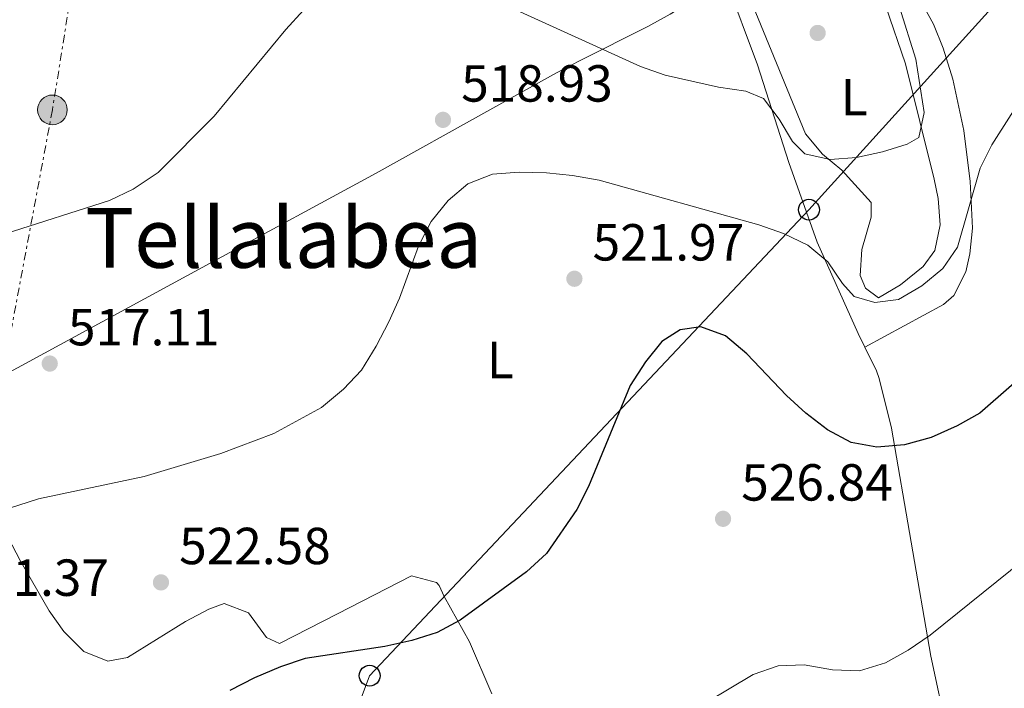
# Model space of a CAD drawing. Units: metres. Extents: x 573362 to 576800, y 4726508 to 4728858.
# Drawn here: x 575807 to 575996, y 4727534 to 4727662 of the extents above; entities that cross this region are included whole.
import ezdxf
from ezdxf.enums import TextEntityAlignment as Align

# ---------------------------------------------------------------- set-up
doc = ezdxf.new("R2010")
doc.units = ezdxf.units.M
doc.header["$MEASUREMENT"] = 0
doc.linetypes.add('DGN Style 7', pattern=[3.479844, 1.56593, -0.695969, 0.521977, -0.695969])
for name, color, linetype, lineweight in [('Cota de punto acotado terreno', 7, 'Continuous', 0), ('Curva de nivel directora', 30, 'Continuous', 30), ('Curva de nivel intermedia', 30, 'Continuous', 0), ('Depósito de agua a nivel', 4, 'Continuous', 0), ('Etiqueta de uso rústico', 92, 'Continuous', 0), ('Línea de cambio de uso (parcela vista)', 92, 'Continuous', 0), ('Línea eléctrica', 6, 'DGN Style 7', 0), ('Línea telefónica', 7, 'Continuous', 0), ('Poste telefónico', 7, 'Continuous', 0), ('Poste tendido eléctrico', 7, 'Continuous', 0), ('Punto acotado terreno (símbolo)', 7, 'Continuous', 0), ('Texto de Área (paraje) menor', 7, 'Continuous', 0), ('Transformador', 7, 'Continuous', 0)]:
    doc.layers.add(name, color=color, linetype=linetype, lineweight=lineweight)
doc.styles.add('Style-Arial', font='arial.ttf')

# ---------------------------------------------------------------- blocks, each defined once
blk = doc.blocks.new('5PATER')
at = {"layer": 'Punto acotado terreno (símbolo)', "linetype": 'Continuous', "lineweight": 0}
h = blk.add_hatch(color=51, dxfattribs=at)
edge = h.paths.add_edge_path()
edge.add_ellipse((0, 0), major_axis=(-0.11, -0.111), ratio=0.999422, start_angle=0, end_angle=360)
blk = doc.blocks.new('5PELE')
at = {"layer": 'Transformador', "linetype": 'Continuous', "lineweight": 0}
h = blk.add_hatch(color=9, dxfattribs=at)
edge = h.paths.add_edge_path()
edge.add_arc((0, 0), 0.285, 0, 360)
at = {"layer": 'Transformador', "color": 252, "linetype": 'Continuous', "lineweight": 0}
blk.add_circle((0, 0), 0.285, dxfattribs=at)
blk = doc.blocks.new('5PTT')
at = {"layer": 'Depósito de agua a nivel', "color": 7, "linetype": 'Continuous', "lineweight": 30}
blk.add_circle((0, 0), 0.2, dxfattribs=at)

msp = doc.modelspace()

# ---------------------------------------------------------------- linework, layer by layer
at = {"layer": 'Curva de nivel directora', "color": 30, "linetype": 'Continuous', "lineweight": 30, "elevation": 525, "flags": 128}
for points in [[(575937.95, 4727603.37), (575933.97, 4727602.82), (575930.47, 4727600.57), (575927.36, 4727596.66), (575924.4, 4727592.09), (575916.4, 4727572.71), (575914.14, 4727568.25), (575908.3, 4727559.82), (575904.46, 4727556.29), (575891.68, 4727546.98), (575887.26, 4727544.64), (575882.37, 4727543.06), (575877.17, 4727541.91), (575861.85, 4727539.62), (575857.11, 4727538.03), (575852.15, 4727535.88), (575847.41, 4727533.49)], [(576003.28, 4727596.94), (575991.62, 4727586.78), (575987.27, 4727584.32), (575982.3, 4727582.12), (575977.17, 4727580.68), (575971.83, 4727580.22), (575966.92, 4727581.15), (575962.33, 4727583.6), (575958.18, 4727586.79), (575954.43, 4727590.2), (575946.81, 4727598.16), (575942.73, 4727601.65), (575937.95, 4727603.37)]]:
    msp.add_lwpolyline(points, dxfattribs=at)
at = {"layer": 'Curva de nivel intermedia', "color": 30, "linetype": 'Continuous', "lineweight": 0, "flags": 128}
for points, elevation in [([(575861.57, 4727664.21), (575858.13, 4727660.49), (575844.4, 4727643.85), (575833.61, 4727633.02), (575828.78, 4727629.82), (575824.26, 4727627.68), (575804.18, 4727621.26)], 515), ([(575976.2, 4727664.83), (575979.3, 4727654.79), (575980.95, 4727644.53), (575979.88, 4727639.76), (575977.67, 4727638.5), (575972.89, 4727637.03), (575967.9, 4727635.94), (575962.82, 4727635.5), (575957.95, 4727636.64), (575955.61, 4727638.97), (575953.02, 4727643.26), (575950.02, 4727647.25), (575946.65, 4727648.69), (575941.35, 4727649.43), (575931.09, 4727651.76), (575926.37, 4727653.42), (575902.55, 4727664.24)], 515), ([(576005.08, 4727655.81), (575993.94, 4727638.32), (575991.67, 4727633.84), (575987.37, 4727618.67), (575984.55, 4727614.55), (575980.45, 4727611.24), (575975.97, 4727608.65), (575971.47, 4727608.03), (575967.47, 4727609.17), (575965.23, 4727611.7), (575962.39, 4727615.85), (575958.55, 4727619.05), (575953.88, 4727621.32), (575949.14, 4727622.97), (575918.4, 4727631.54), (575913.3, 4727632.48), (575908.27, 4727632.96), (575903.04, 4727633.11), (575897.89, 4727632.68), (575893.14, 4727630.88), (575889.35, 4727627.62), (575886.14, 4727623.6), (575883.67, 4727618.86), (575880.01, 4727608.9), (575877.99, 4727604.32), (575875.51, 4727599.66), (575872.68, 4727595.06), (575869.28, 4727591.4), (575865.04, 4727587.88), (575855.82, 4727582.88), (575845.66, 4727579.04), (575830.88, 4727574.61), (575810.57, 4727570.3), (575795.57, 4727565.5)], 520), ([(576015.28, 4727570.82), (575982.11, 4727544.14), (575977.83, 4727541.24), (575973.46, 4727538.81), (575968.49, 4727537.26), (575963.27, 4727537.43), (575957.88, 4727538.39), (575952.88, 4727538.24), (575948.06, 4727536.57), (575930.22, 4727525.91)], 530)]:
    msp.add_lwpolyline(points, dxfattribs=dict(at, elevation=elevation))
at = {"layer": 'Línea de cambio de uso (parcela vista)', "color": 92, "linetype": 'Continuous', "lineweight": 0}
for points in [[(575957.12, 4727687.29, 512.08), (575956.6, 4727686.8, 512.08), (575956.92, 4727685.25, 512.69), (575965.35, 4727679.88, 513.21), (575973.76, 4727673.32, 514.49), (575977.28, 4727669.85, 515.12), (575980.33, 4727665.83, 515.84), (575982.72, 4727661.51, 516.6), (575984.6, 4727656.93, 517.34), (575986.47, 4727650.94, 518.16), (575988.59, 4727641.13, 519.23), (575989.79, 4727631.29, 520.21), (575990.2, 4727622.36, 521.17), (575989.74, 4727617.39, 521.67), (575988.96, 4727613.92, 521.81), (575986.63, 4727609.36, 521.81), (575984.65, 4727607.66, 521.81), (575969.52, 4727599.47, 521.88)], [(575944.48, 4727673.79, 510.16), (575958.08, 4727640.48, 514.46), (575961.36, 4727636.54, 515.11), (575965.08, 4727633.45, 515.7), (575970.74, 4727627.27, 516.31), (575970.76, 4727624.47, 517.53), (575968.95, 4727618.23, 518.74), (575968.59, 4727613.26, 518.71), (575969.63, 4727610.77, 518.74), (575972.14, 4727608.92, 519.35), (575976.38, 4727611.44, 518.78), (575980.75, 4727614.98, 518.41), (575982.96, 4727618.04, 518.13), (575984.01, 4727622.97, 517.74), (575983.59, 4727628.03, 517.3), (575982.84, 4727631.73, 516.92), (575977.33, 4727653.91, 513.91), (575973.54, 4727664.96, 512.66)], [(575795.23, 4727589.33, 517.02), (575795.42, 4727589.44, 517.02), (575844.29, 4727616.02, 516.44), (575875.53, 4727632.92, 517.63), (575897.4, 4727645.05, 517.63), (575910.23, 4727652.2, 517.02), (575914.61, 4727654.52, 516.44), (575927.77, 4727661.1, 513.23), (575932.08, 4727663.47, 512.41), (575942.79, 4727670.03, 511.55)], [(575969.52, 4727599.47, 521.88), (575968.25, 4727602.07, 521.88), (575960.36, 4727619.66, 519.36), (575954.91, 4727634.95, 517.02), (575948.89, 4727653.71, 513.52), (575942.79, 4727670.03, 511.55)], [(575985.34, 4727525.49, 532.75), (575982.23, 4727540.05, 530.7), (575974.64, 4727583.92, 523.84), (575972.28, 4727593.46, 522.12), (575971.74, 4727594.94, 521.88), (575969.52, 4727599.47, 521.88)], [(575795.23, 4727589.33, 517.02), (575800.67, 4727571.94, 520.06), (575802.41, 4727567.33, 520.65), (575807.04, 4727558.46, 521.01), (575812.65, 4727548.79, 521.66), (575815.47, 4727544.83, 522.09), (575819.29, 4727540.97, 522.49), (575823.95, 4727539.14, 522.49), (575827.7, 4727539.8, 523.1), (575838.85, 4727546.74, 523.1), (575843.37, 4727549.13, 523.1), (575846.29, 4727550.22, 523.1), (575850.98, 4727548.39, 523.71), (575854.47, 4727543.67, 524.13), (575856.94, 4727542.53, 524.31), (575868.1, 4727548.23, 524.31), (575882.35, 4727555.5, 523.71), (575887.16, 4727554.22, 524.2), (575887.66, 4727553.68, 524.31), (575888.61, 4727551.51, 524.92), (575893.46, 4727542.81, 525.94), (575897.75, 4727532.84, 526.99)]]:
    msp.add_polyline3d(points, dxfattribs=at)
at = {"layer": 'Línea eléctrica', "color": 6, "linetype": 'DGN Style 7', "lineweight": 0}
msp.add_polyline3d([(575898.14, 4728180.12, 471.91), (575893.17, 4728141.59, 474.91), (575878.7, 4728065.18, 478.15), (575863.82, 4727964.85, 482.48), (575852.68, 4727896.17, 486.62), (575833.08, 4727769.43, 501.87), (575813.27, 4727645.07, 513.05), (575800.05, 4727574.46, 519.61), (575788.63, 4727499.94, 523.43), (575788.19, 4727492.36, 523.96)], dxfattribs=at)
at = {"layer": 'Línea telefónica', "color": 7, "linetype": 'Continuous', "lineweight": 0}
msp.add_polyline3d([(576494.23, 4728381.56, 451.93), (576487.28, 4728272.47, 442.25), (576367, 4728172.76, 445.77), (576325.91, 4728111.97, 451.62), (576286.7, 4727976.1, 487.12), (576162.28, 4727849.09, 496.93), (576027.06, 4727701.32, 517.39), (575958.77, 4727625.88, 518.31), (575874.28, 4727536.32, 525.66), (575855.45, 4727486, 529.57)], dxfattribs=at)

# ---------------------------------------------------------------- block references
at = {"layer": 'Poste telefónico', "color": 7, "linetype": 'Continuous', "lineweight": 0, "xscale": 10, "yscale": 10, "zscale": 10}
for p in [(575958.77, 4727625.88, 518.31), (575874.28, 4727536.32, 525.66)]:
    msp.add_blockref('5PTT', p, dxfattribs=at)
at = {"layer": 'Poste tendido eléctrico', "color": 7, "linetype": 'Continuous', "lineweight": 0, "xscale": 10, "yscale": 10, "zscale": 10}
msp.add_blockref('5PELE', (575813.27, 4727645.07, 513.05), dxfattribs=at)
at = {"layer": 'Punto acotado terreno (símbolo)', "color": 7, "linetype": 'Continuous', "lineweight": 0, "xscale": 10, "yscale": 10, "zscale": 10}
for p in [(575960.44, 4727659.85, 512.25), (575888.38, 4727643.15, 518.93), (575913.66, 4727612.61, 521.97), (575812.75, 4727596.31, 517.11), (575942.25, 4727566.47, 526.84), (575834.14, 4727554.25, 522.58)]:
    msp.add_blockref('5PATER', p, dxfattribs=at)

# ---------------------------------------------------------------- texts
at = {"layer": 'Cota de punto acotado terreno', "color": 7, "linetype": 'Continuous', "lineweight": 0, "style": 'Style-Arial'}
for s, p in [('518.93', (575891.88, 4727646.65, 518.93)), ('521.97', (575917.16, 4727616.11, 521.97)), ('517.11', (575816.25, 4727599.81, 517.11)), ('526.84', (575945.75, 4727569.97, 526.84)), ('522.58', (575837.64, 4727557.75, 522.58)), ('521.37', (575794.98, 4727551.66, 521.37))]:
    msp.add_text(s, height=7, dxfattribs=at).set_placement(p)
at = {"layer": 'Etiqueta de uso rústico', "color": 92, "linetype": 'Continuous', "lineweight": 0, "style": 'Style-Arial'}
for p in [(575967.49, 4727647.52, 514.06), (575899.41, 4727597, 522.26)]:
    msp.add_text('L', height=7, dxfattribs=at).set_placement(p, align=Align.MIDDLE_CENTER)
at = {"layer": 'Texto de Área (paraje) menor', "color": 7, "linetype": 'Continuous', "lineweight": 0, "style": 'Style-Arial'}
msp.add_text('Tellalabea', height=11.5, dxfattribs=at).set_placement((575857.76, 4727620.47, 515.88), align=Align.MIDDLE_CENTER)

doc.saveas('drawing.dxf')
